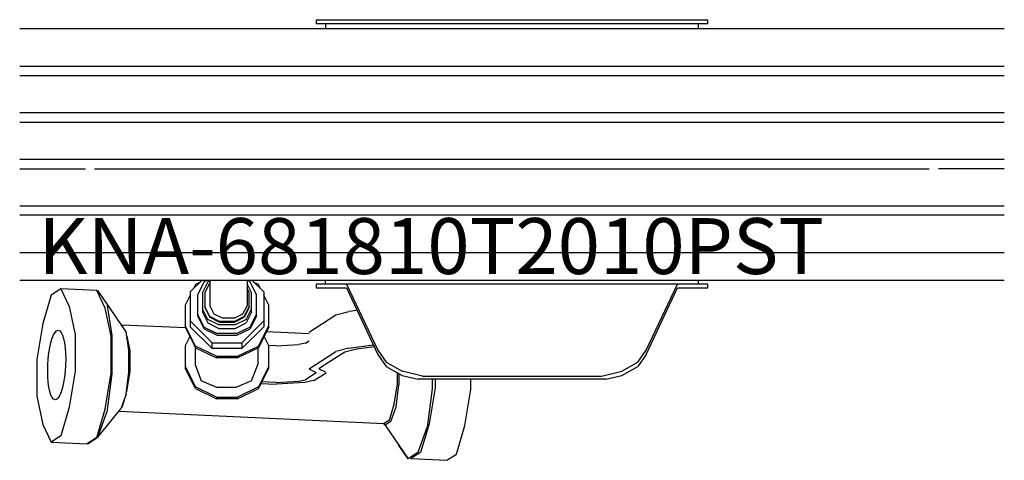
# Model space of a CAD drawing. Units: millimetres. Extents: x 0 to 528, y 0 to 237.
import ezdxf

# ---------------------------------------------------------------- set-up
doc = ezdxf.new("R2010")
doc.units = ezdxf.units.MM
doc.header["$MEASUREMENT"] = 0
doc.linetypes.add('AUSGEZOGEN', pattern=[0, 0])
doc.layers.get('0').update_dxf_attribs({"color": 1, "linetype": 'AUSGEZOGEN', "true_color": 0xff0000})
doc.layers.add('200', color=7, linetype='AUSGEZOGEN')
doc.layers.add('550', color=2, linetype='AUSGEZOGEN', true_color=0xffff00)
doc.styles.get("Standard").update_dxf_attribs({"font": 'TXT.SHX'})

# ---------------------------------------------------------------- blocks, each defined once
blk = doc.blocks.new('GER_BLOCK_00001')
at = {"layer": '200', "linetype": 'AUSGEZOGEN'}
for p, q in [((159.14, 236.51), (159.14, 234.51)), ((159.14, 236.51), (369.14, 236.51)), ((159.14, 234.51), (369.14, 234.51)), ((164.14, 234.51), (164.14, 231.51)), ((364.14, 231.51), (364.14, 234.51)), ((369.14, 234.51), (369.14, 236.51)), ((528.28, 231.51), (0, 231.51)), ((0, 211.51), (528.28, 211.51)), ((0, 206.51), (528.28, 206.51)), ((528.28, 186.51), (0, 186.51)), ((0, 181.51), (528.28, 181.51)), ((528.28, 161.51), (0, 161.51)), ((0, 156.51), (35.24, 156.51)), ((40.21, 156.51), (488.03, 156.51)), ((528.28, 156.51), (493.01, 156.51)), ((0, 136.51), (528.28, 136.51)), ((528.28, 131.51), (0, 131.51)), ((0, 111.51), (528.28, 111.51)), ((528.28, 96.51), (0, 96.51)), ((97.69, 96.51), (91.41, 90.36)), ((96.65, 95.5), (94.37, 94.38)), ((98.9, 95.72), (95.37, 88.83)), ((100.95, 95.79), (98.02, 90.03)), ((100.51, 96.51), (98.9, 95.72)), ((101.98, 95.3), (99.33, 90.13)), ((102.02, 96.31), (100.95, 95.79)), ((102.02, 95.32), (101.98, 95.3)), ((102.02, 96.51), (102.02, 82.96)), ((122.02, 96.51), (122.02, 82.96)), ((123.57, 95.72), (122.02, 96.48)), ((127.1, 88.83), (123.57, 95.72)), ((131.06, 90.36), (124.78, 96.51)), ((128.1, 94.38), (125.81, 95.5)), ((164.14, 94.51), (164.14, 96.51)), ((364.14, 94.51), (364.14, 96.51)), ((22.09, 91.97), (16.89, 88.61)), ((22.09, 91.97), (26.61, 82.59)), ((41.35, 91.07), (22.09, 91.97)), ((45.86, 81.69), (41.35, 91.07)), ((41.44, 90.88), (41.84, 91.14)), ((46.79, 84.11), (41.84, 91.14)), ((91.41, 90.36), (91.41, 71.67)), ((94.37, 94.38), (93.23, 92.15)), ((98.02, 90.03), (98.02, 79.46)), ((99.33, 90.13), (99.33, 81.99)), ((124.45, 90.03), (122.02, 94.81)), ((123.14, 90.13), (122.02, 92.32)), ((123.14, 81.99), (123.14, 90.13)), ((124.45, 79.46), (124.45, 90.03)), ((129.24, 92.15), (128.1, 94.38)), ((131.06, 90.36), (131.06, 71.67)), ((159.14, 94.51), (159.14, 92.51)), ((364.14, 94.51), (159.14, 94.51)), ((159.14, 92.51), (175.27, 92.5)), ((175.27, 92.5), (192.15, 56.79)), ((175.42, 94.5), (192.15, 59.11)), ((352.86, 94.5), (175.42, 94.5)), ((336.14, 59.12), (352.86, 94.5)), ((336.14, 56.81), (353.01, 92.5)), ((369.14, 94.51), (352.86, 94.5)), ((353.01, 92.5), (369.14, 92.51)), ((369.14, 92.51), (369.14, 94.51)), ((16.89, 88.61), (12.39, 73.36)), ((91.41, 88.57), (88.76, 83.36)), ((95.37, 88.83), (95.37, 77.56)), ((127.1, 77.56), (127.1, 88.83)), ((133.71, 83.36), (131.06, 88.57)), ((26.61, 82.59), (29.84, 67.46)), ((49.07, 66.56), (45.86, 81.69)), ((46.79, 84.11), (49.47, 66.94)), ((57.09, 69.03), (46.79, 84.11)), ((88.76, 83.36), (88.76, 71.48)), ((100.95, 75.62), (98.02, 81.38)), ((98.02, 79.46), (100.95, 73.71)), ((101.98, 77.15), (99.33, 82.33)), ((99.33, 81.99), (101.98, 76.81)), ((102.02, 82.96), (104.24, 78.58)), ((119.8, 78.58), (122.02, 82.96)), ((120.5, 77.15), (123.14, 82.33)), ((123.14, 81.99), (120.5, 76.81)), ((121.52, 75.62), (124.45, 81.38)), ((124.45, 79.46), (121.52, 73.71)), ((133.71, 71.48), (133.71, 83.36)), ((169.58, 78.07), (176.59, 79.81)), ((180.95, 80.48), (176.66, 79.85)), ((91.41, 74.79), (103.3, 63.14)), ((98.9, 71.53), (95.37, 78.44)), ((95.37, 77.56), (98.9, 70.66)), ((106.82, 72.74), (100.95, 75.62)), ((107.26, 74.56), (101.98, 77.15)), ((101.98, 76.81), (107.26, 74.22)), ((104.24, 78.58), (108.68, 76.4)), ((115.21, 74.56), (107.26, 74.56)), ((107.26, 74.22), (115.21, 74.22)), ((108.68, 76.4), (115.36, 76.4)), ((120.5, 77.15), (115.21, 74.56)), ((115.21, 74.22), (120.5, 76.81)), ((115.36, 76.4), (119.8, 78.58)), ((121.52, 75.62), (115.65, 72.74)), ((131.06, 74.79), (119.17, 63.14)), ((123.57, 71.53), (127.1, 78.44)), ((127.1, 77.56), (123.57, 70.66)), ((158.97, 71.11), (169.58, 78)), ((12.39, 73.36), (9.14, 54.05)), ((18.19, 67.34), (19.01, 68.69)), ((19.01, 68.69), (19.83, 69.5)), ((19.83, 69.5), (20.68, 69.77)), ((20.68, 69.77), (21.5, 69.47)), ((21.5, 69.47), (22.25, 68.6)), ((54.77, 72.63), (54.67, 72.57)), ((54.77, 72.63), (55.1, 71.94)), ((88.99, 71.04), (54.77, 72.63)), ((58.62, 59.14), (57.09, 69.03)), ((94.37, 61.33), (88.76, 72.35)), ((88.76, 71.48), (94.37, 60.46)), ((91.41, 71.67), (103.3, 60.02)), ((98.9, 71.53), (105.93, 68.08)), ((98.9, 70.66), (105.93, 67.2)), ((100.95, 73.71), (106.82, 70.83)), ((115.65, 72.74), (106.82, 72.74)), ((106.82, 70.83), (115.65, 70.83)), ((115.65, 70.83), (121.52, 73.71)), ((123.57, 71.53), (116.54, 68.08)), ((116.54, 67.2), (123.57, 70.66)), ((119.17, 60.02), (131.06, 71.67)), ((128.1, 61.33), (133.71, 72.35)), ((133.71, 71.48), (128.1, 60.46)), ((155.31, 67.95), (132.45, 69.01)), ((155.31, 68.79), (158.8, 71.06)), ((16.73, 63.19), (17.4, 65.48)), ((17.4, 65.48), (18.19, 67.34)), ((22.25, 68.6), (22.91, 67.21)), ((22.91, 67.21), (23.53, 65.34)), ((23.53, 65.34), (23.99, 63.04)), ((29.84, 67.46), (29.84, 47.77)), ((49.07, 46.87), (49.07, 66.56)), ((49.47, 66.94), (49.47, 46.46)), ((57.45, 66.7), (59.15, 58.84)), ((91.33, 66.44), (88.76, 61.39)), ((116.54, 68.08), (105.93, 68.08)), ((105.93, 67.2), (116.54, 67.2)), ((133.71, 61.39), (131.14, 66.44)), ((153.4, 62.95), (155.31, 64.2)), ((15.68, 57.62), (16.12, 60.54)), ((16.12, 60.54), (16.73, 63.19)), ((23.99, 63.04), (24.37, 60.36)), ((24.37, 60.36), (24.58, 57.39)), ((58.62, 47.33), (58.62, 59.14)), ((59.15, 58.84), (59.15, 47.77)), ((88.76, 61.39), (88.76, 49.51)), ((94.06, 61.07), (94.06, 51.34)), ((105.62, 55.83), (94.37, 61.33)), ((94.37, 60.46), (105.62, 54.95)), ((103.3, 63.14), (119.17, 63.14)), ((103.3, 60.02), (103.3, 63.14)), ((119.17, 60.02), (103.3, 60.02)), ((116.85, 55.83), (128.1, 61.33)), ((128.1, 60.46), (116.85, 54.95)), ((119.17, 63.14), (119.17, 60.02)), ((127.77, 60.3), (127.77, 51.34)), ((137.36, 61.4), (133.61, 61.58)), ((133.71, 49.51), (133.71, 61.39)), ((137.59, 61.42), (149.77, 62.2)), ((153.3, 62.92), (149.78, 62.19)), ((158.97, 51.41), (169.67, 58.36)), ((176.59, 60.12), (169.58, 58.37)), ((180.65, 59.62), (174.39, 58.06)), ((176.66, 60.16), (189.66, 62.05)), ((190.16, 61), (180.83, 59.64)), ((192.15, 59.11), (196.71, 52.76)), ((331.57, 52.76), (336.14, 59.12)), ((9.14, 54.05), (9.14, 34.35)), ((15.09, 51.22), (15.32, 54.47)), ((15.32, 54.47), (15.68, 57.62)), ((24.58, 57.39), (24.67, 54.25)), ((24.67, 54.25), (24.58, 51.03)), ((105.62, 55.83), (116.85, 55.83)), ((116.85, 54.95), (105.62, 54.95)), ((174.36, 58.06), (163.78, 51.19)), ((192.15, 56.79), (196.71, 50.44)), ((336.14, 56.81), (331.57, 50.44)), ((15.03, 47.99), (15.09, 51.22)), ((15.09, 44.86), (15.03, 47.99)), ((24.37, 47.77), (23.99, 44.64)), ((24.58, 51.03), (24.37, 47.77)), ((29.84, 47.77), (26.61, 28.44)), ((59.15, 47.77), (57.31, 36.89)), ((88.76, 50.38), (94.37, 39.36)), ((94.37, 38.5), (88.76, 49.51)), ((94.06, 51.34), (97.41, 42.6)), ((124.4, 42.6), (127.77, 51.34)), ((133.71, 50.38), (128.1, 39.36)), ((128.1, 38.5), (133.71, 49.51)), ((155.31, 49.1), (158.8, 51.36)), ((159.28, 47.04), (155.36, 49)), ((163.62, 51.14), (160.45, 49.09)), ((164.44, 47.09), (160.62, 49)), ((196.71, 52.76), (205.15, 47.89)), ((196.71, 50.44), (205.15, 45.57)), ((216.17, 45.25), (205.15, 47.89)), ((312.1, 45.25), (323.13, 47.89)), ((323.13, 47.89), (331.57, 52.76)), ((323.13, 45.57), (331.57, 50.44)), ((15.32, 41.89), (15.09, 44.86)), ((23.99, 44.64), (23.53, 41.7)), ((45.86, 27.54), (49.07, 46.87)), ((49.47, 46.46), (46.79, 25.81)), ((57.09, 35.43), (58.62, 47.33)), ((105.85, 39.09), (97.41, 42.6)), ((124.4, 42.6), (115.96, 39.09)), ((137.59, 41.73), (149.77, 42.49)), ((149.78, 42.49), (153.3, 43.23)), ((157.57, 42.76), (152.96, 41.79)), ((159.1, 46.97), (153.4, 43.26)), ((157.89, 42.82), (164.36, 47.03)), ((202.77, 41.08), (202.77, 46.94)), ((203.5, 46.52), (203.5, 40.59)), ((205.15, 45.57), (213.76, 43.51)), ((314.51, 43.51), (213.76, 43.51)), ((216.17, 45.25), (312.1, 45.25)), ((221.37, 43.51), (221.37, 38.45)), ((222.87, 43.51), (222.87, 38.83)), ((242.14, 37.93), (242.14, 43.51)), ((314.51, 43.51), (323.13, 45.57)), ((15.68, 39.22), (15.32, 41.89)), ((16.12, 36.91), (15.68, 39.22)), ((22.91, 39.07), (22.25, 36.78)), ((23.53, 41.7), (22.91, 39.07)), ((105.62, 33.85), (94.37, 39.36)), ((94.37, 38.5), (105.62, 32.99)), ((115.96, 39.09), (105.85, 39.09)), ((128.1, 39.36), (116.85, 33.85)), ((116.85, 32.99), (128.1, 38.5)), ((129.46, 41.18), (137.66, 40.79)), ((137.36, 41.71), (129.91, 42.05)), ((153.02, 41.78), (137.78, 40.81)), ((153.02, 41.78), (153.02, 41.81)), ((200.95, 30.19), (202.77, 41.08)), ((201.96, 28.69), (203.5, 40.59)), ((221.37, 38.45), (218.7, 17.8)), ((222.87, 38.83), (219.64, 19.5)), ((238.89, 18.62), (242.14, 37.93)), ((9.14, 34.35), (12.39, 19.22)), ((16.73, 35.03), (16.12, 36.91)), ((17.4, 33.65), (16.73, 35.03)), ((18.19, 32.77), (17.4, 33.65)), ((19.01, 32.47), (18.19, 32.77)), ((19.83, 32.74), (19.01, 32.47)), ((19.83, 32.74), (20.68, 33.55)), ((21.5, 34.9), (20.68, 33.55)), ((22.25, 36.78), (21.5, 34.9)), ((57.09, 35.43), (54.26, 27.68)), ((55.97, 32.36), (54.77, 28.31)), ((57.31, 36.89), (57.25, 36.7)), ((105.62, 33.85), (116.85, 33.85)), ((116.85, 32.99), (105.62, 32.99)), ((26.61, 28.44), (22.09, 13.18)), ((41.35, 12.29), (45.86, 27.54)), ((41.84, 12.36), (54.26, 27.68)), ((54.4, 28.07), (54.77, 28.31)), ((198.4, 21.62), (200.95, 30.19)), ((199.11, 20.92), (201.96, 28.69)), ((41.84, 12.36), (46.79, 25.81)), ((53.19, 26.36), (195.5, 19.73)), ((198.4, 21.62), (195.5, 19.73)), ((12.39, 19.22), (16.89, 9.83)), ((196.02, 18.93), (195.46, 19.73)), ((199.11, 20.92), (196.02, 18.93)), ((196.02, 18.93), (208.39, 0.87)), ((213.75, 4.35), (218.7, 17.8)), ((219.64, 19.5), (215.12, 4.25)), ((234.41, 3.36), (238.89, 18.62)), ((22.09, 13.18), (16.89, 9.83)), ((41.35, 12.29), (36.15, 8.93)), ((36.51, 8.88), (41.84, 12.36)), ((16.89, 9.83), (36.15, 8.93)), ((36.37, 9.07), (36.51, 8.88)), ((208.39, 0.87), (203.44, 7.92)), ((213.75, 4.35), (208.39, 0.87)), ((209.95, 0.9), (209.59, 1.65)), ((215.12, 4.25), (209.95, 0.9)), ((209.95, 0.9), (229.19, 0)), ((229.19, 0), (234.41, 3.36))]:
    blk.add_line(p, q, dxfattribs=at)
blk.add_attdef('', (0, 0), '', height=1)

msp = doc.modelspace()

# ---------------------------------------------------------------- block references
at = {"layer": '200'}
msp.add_blockref('GER_BLOCK_00001', (0, 0), dxfattribs=at)

# ---------------------------------------------------------------- texts
at = {"layer": '550', "flags": 1}
msp.add_attdef('KNA-681810T2010PST', (10, 100), '', height=30, dxfattribs=at)

doc.saveas('drawing.dxf')
